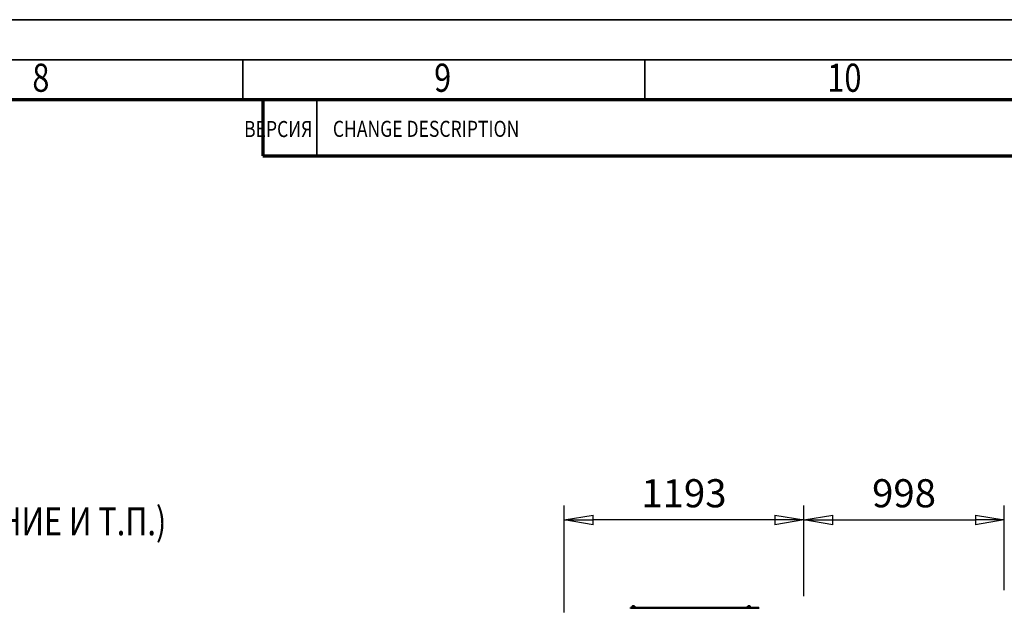
# Model space of a CAD drawing. Units: millimetres. Extents: x 0 to 25393, y 0 to 16800.
# Drawn here: x 14769 to 19670, y 13870 to 16800 of the extents above; entities that cross this region are included whole.
import ezdxf
from ezdxf.enums import TextEntityAlignment as Align

# ---------------------------------------------------------------- set-up
doc = ezdxf.new("R2010")
doc.units = ezdxf.units.MM
doc.header["$MEASUREMENT"] = 0
for name, color, linetype, lineweight in [('(1) Shape lines', 7, 'Continuous', 35), ('(4) Texts', 7, 'Continuous', 35), ('(6) Dimensions', 7, 'Continuous', 35), ('(9) Sheet', 7, 'Continuous', 35)]:
    doc.layers.add(name, color=color, linetype=linetype, lineweight=lineweight)
doc.styles.add('Arial', font='ARIAL.TTF')
doc.dimstyles.new('Vertex Style', dxfattribs={"dimscale": 40, "dimtxt": 0.18, "dimasz": 3.6, "dimexe": 1.8, "dimexo": 0.0625, "dimgap": 1.7, "dimtad": 1, "dimdec": 1, "dimdsep": 46, "dimtxsty": 'Arial', "dimblk1": 'CLOSED', "dimblk2": 'CLOSED', "dimsah": 1, "dimcen": 0.09, "dimdle": 1.8, "dimclrd": 9, "dimclre": 9, "dimadec": 1, "dimazin": 2, "dimtfac": 0.65, "dimtdec": 4, "dimtmove": 0, "dimatfit": 3, "dimfxl": 0, "dimtolj": 1, "dimtzin": 0, "dimlwd": 25, "dimlwe": 25, "dimarcsym": 0})

# ---------------------------------------------------------------- blocks, each defined once
blk = doc.blocks.new('_Closed')
at = {"color": 0, "linetype": 'ByBlock', "lineweight": -2}
for p, q in [((-1, 0.166667), (0, 0)), ((-1, 0.166667), (-1, -0.166667)), ((0, 0), (-1, -0.166667)), ((0, 0), (-1, 0))]:
    blk.add_line(p, q, dxfattribs=at)
blk = doc.blocks.new('*D62')
at = {"layer": '(6) Dimensions', "color": 9, "lineweight": 25}
for p, q in [((17478.8, 13849.9), (17478.8, 14381.9)), ((18671.8, 13929.9), (18671.8, 14381.9)), ((18527.8, 14309.9), (17622.8, 14309.9))]:
    blk.add_line(p, q, dxfattribs=at)
at = {"layer": 'Defpoints', "color": 0}
for p in [(17478.8, 14309.9), (18671.8, 13809.9), (17478.8, 13729.9)]:
    blk.add_point(p, dxfattribs=at)
at = {"layer": '(6) Dimensions', "color": 9, "lineweight": 25, "xscale": 144, "yscale": 144, "zscale": 144, "rotation": 180}
blk.add_blockref('_Closed', (17478.8, 14309.9), dxfattribs=at)
at = {"layer": '(6) Dimensions', "color": 9, "lineweight": 25, "xscale": 144, "yscale": 144, "zscale": 144}
blk.add_blockref('_Closed', (18671.8, 14309.9), dxfattribs=at)
at = {"layer": '(6) Dimensions', "color": 0, "lineweight": 35, "insert": (18075.3, 14442.6), "char_height": 140, "attachment_point": 5, "style": 'Arial'}
blk.add_mtext('\\A1;1193', dxfattribs=at)
blk = doc.blocks.new('*D63')
at = {"layer": '(6) Dimensions', "color": 9, "lineweight": 25}
for p, q in [((18671.8, 13929.9), (18671.8, 14381.9)), ((19669.8, 13959.9), (19669.8, 14381.9)), ((18815.8, 14309.9), (19525.8, 14309.9))]:
    blk.add_line(p, q, dxfattribs=at)
at = {"layer": 'Defpoints', "color": 0}
for p in [(19669.8, 14309.9), (19669.8, 13839.9), (18671.8, 13809.9)]:
    blk.add_point(p, dxfattribs=at)
at = {"layer": '(6) Dimensions', "color": 9, "lineweight": 25, "xscale": 144, "yscale": 144, "zscale": 144, "rotation": 180}
blk.add_blockref('_Closed', (18671.8, 14309.9), dxfattribs=at)
at = {"layer": '(6) Dimensions', "color": 9, "lineweight": 25, "xscale": 144, "yscale": 144, "zscale": 144}
blk.add_blockref('_Closed', (19669.8, 14309.9), dxfattribs=at)
at = {"layer": '(6) Dimensions', "color": 0, "lineweight": 35, "insert": (19170.8, 14442.6), "char_height": 140, "attachment_point": 5, "style": 'Arial'}
blk.add_mtext('\\A1;998', dxfattribs=at)
blk = doc.blocks.new('Crane_single_12_558593d3-3609-4944-b454-95356ade1071')
at = {"layer": '(1) Shape lines', "color": 7, "linetype": 'Continuous', "lineweight": 50, "ltscale": 120}
for p, q in [((-7955.1, -473), (-7952.2, -473)), ((-7955.1, -473), (-7955.1, -1113)), ((-7962.1, -518), (-7955.1, -518)), ((-7962.1, -518), (-7955.1, -518)), ((-7955.1, -528), (-7962.1, -528)), ((-7955.1, -528), (-7962.1, -528)), ((-7962.1, -1093), (-7962.1, -1093)), ((-7962.1, -1093), (-7955.1, -1093)), ((-7962.1, -1093), (-7955.1, -1093)), ((-7955.1, -1103), (-7962.1, -1103)), ((-7955.1, -1103), (-7962.1, -1103)), ((-7955.1, -1113), (-7952.2, -1113))]:
    blk.add_line(p, q, dxfattribs=at)
for points in [[(-7962.1, -518), (-7962.1, -518), (-7962.1, -528)], [(-7962.1, -1093.1), (-7962.1, -1103), (-7962.1, -1102.9)], [(-7962.1, -1103), (-7962.1, -1103), (-7962.1, -1103)]]:
    blk.add_lwpolyline(points, dxfattribs=at)
blk = doc.blocks.new('GROUP_0_862cbceb-49a0-4202-a9d7-f49e635ef353')
at = {"layer": '(9) Sheet', "color": 7, "lineweight": 35, "ltscale": 120}
for p, q in [((200, 16800), (23760, 16800)), ((23560, 16600), (600, 16600)), ((15880, 16403), (15880, 16601)), ((17880, 16403), (17880, 16601)), ((15979.2, 16402), (23360, 16402)), ((15979.2, 16402), (23360, 16402)), ((15979.2, 16402), (23360, 16402)), ((16247.6, 16122), (16247.6, 16402))]:
    blk.add_line(p, q, dxfattribs=at)
at = {"layer": '(9) Sheet', "color": 7, "lineweight": 70, "ltscale": 120}
blk.add_line((800, 16402), (23360, 16402), dxfattribs=at)
at = {"layer": '(9) Sheet', "color": 7, "linetype": 'Continuous', "lineweight": 35, "ltscale": 120}
blk.add_line((15979.2, 16402), (16020, 16402), dxfattribs=at)
blk.add_line((15979.2, 16402), (16020, 16402), dxfattribs=at)
at = {"layer": '(9) Sheet', "color": 7, "linetype": 'Continuous', "lineweight": 70, "ltscale": 120}
for p, q in [((15979.2, 16402), (15979.2, 16122)), ((15979.2, 16122), (23360, 16122))]:
    blk.add_line(p, q, dxfattribs=at)
at = {"layer": '(9) Sheet', "color": 7, "lineweight": 35, "style": 'Arial', "width": 0.8}
for s, p in [('8', (14831.9, 16397.4)), ('9', (16831.9, 16397.4)), ('10', (18789.1, 16397.4))]:
    blk.add_text(s, height=140, dxfattribs=at).set_placement(p, align=Align.BOTTOM_LEFT)
blk.add_text('ВЕРСИЯ', height=80, rotation=360, dxfattribs=at).set_placement((15885.9, 16295.7), align=Align.TOP_LEFT)
blk.add_text('CHANGE DESCRIPTION', height=80, rotation=360, dxfattribs=at).set_placement((16327.6, 16191.7), align=Align.BOTTOM_LEFT)
blk = doc.blocks.new('GROUP_1_fca9fcc3-2f35-49fd-bb48-c0539ab4245e')
at = {"layer": '(4) Texts', "color": 9, "lineweight": 35, "style": 'Arial', "width": 0.8}
blk.add_text('НИЖНЯЯ ТОЧКА КРЫШИ ИЛИ ДРУГОГО ОБОРУДОВАНИЯ (ОСВЕЩЕНИЕ И Т.П.)', height=140, dxfattribs=at).set_placement((9738.3, 14189.3), align=Align.BOTTOM_LEFT)

msp = doc.modelspace()

# ---------------------------------------------------------------- block references
at = {"color": 7, "linetype": 'ByBlock'}
for name in ['GROUP_0_862cbceb-49a0-4202-a9d7-f49e635ef353', 'GROUP_1_fca9fcc3-2f35-49fd-bb48-c0539ab4245e']:
    msp.add_blockref(name, (0, 0), dxfattribs=at)
at = {"color": 7, "linetype": 'ByBlock', "rotation": 270}
msp.add_blockref('Crane_single_12_558593d3-3609-4944-b454-95356ade1071', (18921.8, 5917.8), dxfattribs=at)

# ---------------------------------------------------------------- dimensions: what is measured, and where the dimension line sits
at = {"layer": '(6) Dimensions', "color": 7, "lineweight": 35}
for base, p2, picture, middle in [((17478.8, 14309.9), (17478.8, 13729.9), '*D62', (18075.3, 14309.9)), ((19669.8, 14309.9), (19669.8, 13839.9), '*D63', (19170.8, 14309.9))]:
    dim = msp.add_linear_dim(base=base, p1=(18671.8, 13809.9), p2=p2, dimstyle='Vertex Style', override={"dimtxt": 3.5, "dimexo": 3, "dimgap": 1.53125, "dimdec": 0, "dimtxsty": 'Arial', "dimcen": 0}, dxfattribs=at)
    dim.commit()
    dim.dimension.update_dxf_attribs({"geometry": picture, "text_midpoint": middle, "dimtype": 160})

doc.saveas('drawing.dxf')
